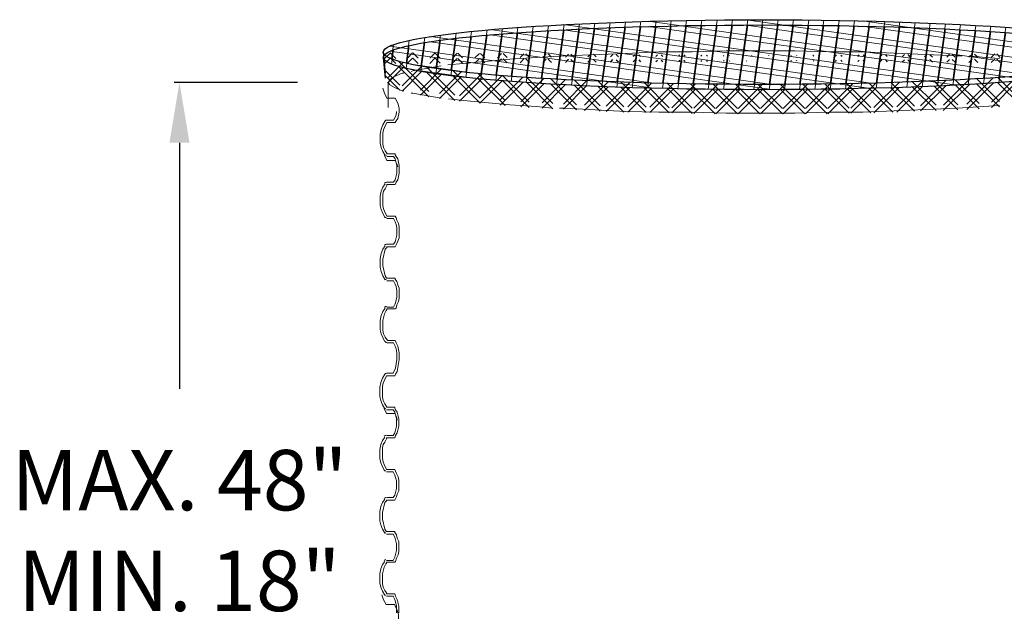
# Model space of a CAD drawing. Units: inches. Extents: x 3512 to 5651, y -3674 to -3224.
# Drawn here: x 3650 to 3683, y -3654 to -3635 of the extents above; entities that cross this region are included whole.
import ezdxf

# ---------------------------------------------------------------- set-up
doc = ezdxf.new("R2010")
doc.units = ezdxf.units.IN
doc.header["$MEASUREMENT"] = 0
doc.layers.add('PDF4_0', color=7, linetype='Continuous')
doc.styles.get("Standard").update_dxf_attribs({"font": 'arial.ttf'})
doc.dimstyles.get("Standard").update_dxf_attribs({"dimtxt": 0.18, "dimasz": 0.18, "dimexe": 0.18, "dimexo": 0.0625, "dimgap": 0.09, "dimtad": 0, "dimtih": 1, "dimtoh": 1, "dimdec": 4, "dimzin": 0, "dimdsep": 46, "dimtxsty": 'Standard', "dimcen": 0.09, "dimadec": 0, "dimazin": 0, "dimtfac": 1, "dimtdec": 4, "dimtofl": 0, "dimtmove": 0, "dimatfit": 3, "dimfxl": 1, "dimtolj": 1, "dimtzin": 0, "dimarcsym": 0})

# ---------------------------------------------------------------- blocks, each defined once
blk = doc.blocks.new('*D28')
at = {"color": 0, "lineweight": -2, "transparency": 16777216}
for p, q in [((3659.493, -3636.813), (3655.408, -3636.813)), ((3655.588, -3638.813), (3655.588, -3646.952)), ((3655.588, -3664.475), (3655.588, -3656.336)), ((3659.329, -3666.475), (3655.408, -3666.475))]:
    blk.add_line(p, q, dxfattribs=at)
at = {"color": 0, "transparency": 16777216}
for points in [[(3655.255, -3638.813), (3655.922, -3638.813), (3655.588, -3636.813)], [(3655.255, -3664.475), (3655.922, -3664.475), (3655.588, -3666.475)]]:
    blk.add_solid(points, dxfattribs=at)
at = {"layer": 'Defpoints', "color": 0, "transparency": 16777216}
for p in [(3655.588, -3636.813), (3662.493, -3636.813), (3662.329, -3666.475)]:
    blk.add_point(p, dxfattribs=at)
at = {"color": 0, "transparency": 16777216, "insert": (3655.588, -3651.644), "char_height": 2, "attachment_point": 5}
blk.add_mtext('\\A1;MAX. 48"^JMIN. 18"', dxfattribs=at)

msp = doc.modelspace()

# ---------------------------------------------------------------- hatches: boundary and pattern name
at = {"lineweight": 0}
h = msp.add_hatch(dxfattribs=at)
h.set_pattern_fill('ANSI37', color=256, scale=4, angle=37)
edge = h.paths.add_edge_path()
edge.add_ellipse((3674.9136, -3635.8119), major_axis=(-12.5806, 0), ratio=0.0850742, start_angle=180, end_angle=360)
edge.add_line((3662.333, -3635.8119), (3662.3348, -3635.8302))
edge.add_ellipse((3674.9136, -3635.8119), major_axis=(-12.5806, 0), ratio=0.0850742, start_angle=0.9788, end_angle=179.0212)
edge.add_line((3687.4924, -3635.8302), (3687.4942, -3635.8119))
h = msp.add_hatch(dxfattribs=at)
h.set_pattern_fill('ANSI37', color=256, scale=4, angle=37)
h.set_pattern_definition([(82, (0, -0.17164), (-0.495134034, 0.06958655), []), (172, (0, -0.17164), (-0.06958655, -0.495134034), [])])
edge = h.paths.add_edge_path()
edge.add_ellipse((3674.9136, -3635.9835), major_axis=(-12.5806, 0), ratio=0.0850742, start_angle=180, end_angle=360)
edge.add_line((3662.333, -3635.9835), (3662.3348, -3636.0018))
edge.add_ellipse((3674.9136, -3635.9835), major_axis=(-12.5806, 0), ratio=0.0850742, start_angle=0.9788, end_angle=179.0212)
edge.add_line((3687.4924, -3636.0018), (3687.4942, -3635.9835))
h = msp.add_hatch()
h.set_pattern_fill('ANSI37', color=256, scale=4.2)
edge = h.paths.add_edge_path()
edge.add_ellipse((3674.9136, -3635.8119), major_axis=(-12.5806, 0), ratio=0.0850742, start_angle=0.9788, end_angle=179.0212, ccw=False)
edge.add_line((3662.3348, -3635.8302), (3662.4023, -3636.5023))
edge.add_line((3662.4023, -3636.5023), (3662.4023, -3636.5297))
edge.add_line((3662.4023, -3636.5297), (3662.4846, -3636.6943))
edge.add_line((3662.4846, -3636.6943), (3662.5943, -3636.7766))
edge.add_line((3662.5943, -3636.7766), (3662.704, -3636.8315))
edge.add_line((3662.704, -3636.8315), (3662.8412, -3636.8863))
edge.add_line((3662.8412, -3636.8863), (3663.0057, -3636.9412))
edge.add_line((3663.0057, -3636.9412), (3663.1977, -3636.996))
edge.add_line((3663.1977, -3636.996), (3663.4172, -3637.0509))
edge.add_line((3663.4172, -3637.0509), (3663.664, -3637.0783))
edge.add_line((3663.664, -3637.0783), (3663.9383, -3637.1332))
edge.add_line((3663.9383, -3637.1332), (3664.24, -3637.188))
edge.add_line((3664.24, -3637.188), (3664.5692, -3637.2155))
edge.add_line((3664.5692, -3637.2155), (3664.9257, -3637.2703))
edge.add_line((3664.9257, -3637.2703), (3665.3097, -3637.2977))
edge.add_line((3665.3097, -3637.2977), (3665.6937, -3637.3526))
edge.add_line((3665.6937, -3637.3526), (3666.1326, -3637.38))
edge.add_line((3666.1326, -3637.38), (3666.5714, -3637.4349))
edge.add_line((3666.5714, -3637.4349), (3667.0377, -3637.4623))
edge.add_line((3667.0377, -3637.4623), (3667.5314, -3637.4897))
edge.add_line((3667.5314, -3637.4897), (3669.0948, -3637.572))
edge.add_line((3669.0948, -3637.572), (3669.6434, -3637.5995))
edge.add_line((3669.6434, -3637.5995), (3670.2194, -3637.6269))
edge.add_line((3670.2194, -3637.6269), (3670.7954, -3637.6269))
edge.add_line((3670.7954, -3637.6269), (3671.9748, -3637.6543))
edge.add_line((3671.9748, -3637.6543), (3673.2091, -3637.6817))
edge.add_line((3673.2091, -3637.6817), (3676.9119, -3637.6817))
edge.add_line((3676.9119, -3637.6817), (3678.1188, -3637.6543))
edge.add_line((3678.1188, -3637.6543), (3679.2982, -3637.6269))
edge.add_line((3679.2982, -3637.6269), (3679.8742, -3637.5995))
edge.add_line((3679.8742, -3637.5995), (3680.4228, -3637.572))
edge.add_line((3680.4228, -3637.572), (3680.9713, -3637.572))
edge.add_line((3680.9713, -3637.572), (3682.0136, -3637.5172))
edge.add_line((3682.0136, -3637.5172), (3682.5073, -3637.4623))
edge.add_line((3682.5073, -3637.4623), (3683.001, -3637.4349))
edge.add_line((3683.001, -3637.4349), (3683.8787, -3637.38))
edge.add_line((3683.8787, -3637.38), (3684.2902, -3637.3252))
edge.add_line((3684.2902, -3637.3252), (3684.7016, -3637.2977))
edge.add_line((3684.7016, -3637.2977), (3685.0582, -3637.2429))
edge.add_line((3685.0582, -3637.2429), (3685.4147, -3637.2155))
edge.add_line((3685.4147, -3637.2155), (3686.0182, -3637.1057))
edge.add_line((3686.0182, -3637.1057), (3686.265, -3637.0783))
edge.add_line((3686.265, -3637.0783), (3686.5119, -3637.0235))
edge.add_line((3686.5119, -3637.0235), (3686.8959, -3636.9137))
edge.add_line((3686.8959, -3636.9137), (3687.0604, -3636.8589))
edge.add_line((3687.0604, -3636.8589), (3687.2799, -3636.7492))
edge.add_line((3687.2799, -3636.7492), (3687.3622, -3636.6395))
edge.add_line((3687.3622, -3636.6395), (3687.4249, -3636.5023))
edge.add_line((3687.4249, -3636.5023), (3687.4924, -3635.8302))
h = msp.add_hatch()
h.set_pattern_fill('ANSI37', color=256, scale=4.2)
h.set_pattern_definition([(45, (0, -0.17164), (-0.37123106, 0.37123106), []), (135, (0, -0.17164), (-0.37123106, -0.37123106), [])])
edge = h.paths.add_edge_path()
edge.add_ellipse((3674.9136, -3635.9835), major_axis=(-12.5806, 0), ratio=0.0850742, start_angle=0.9788, end_angle=179.0212, ccw=False)
edge.add_line((3662.3348, -3636.0018), (3662.4023, -3636.674))
edge.add_line((3662.4023, -3636.674), (3662.4023, -3636.7014))
edge.add_line((3662.4023, -3636.7014), (3662.4846, -3636.866))
edge.add_line((3662.4846, -3636.866), (3662.5943, -3636.9482))
edge.add_line((3662.5943, -3636.9482), (3662.704, -3637.0031))
edge.add_line((3662.704, -3637.0031), (3662.8412, -3637.058))
edge.add_line((3662.8412, -3637.058), (3663.0057, -3637.1128))
edge.add_line((3663.0057, -3637.1128), (3663.1977, -3637.1677))
edge.add_line((3663.1977, -3637.1677), (3663.4172, -3637.2225))
edge.add_line((3663.4172, -3637.2225), (3663.664, -3637.25))
edge.add_line((3663.664, -3637.25), (3663.9383, -3637.3048))
edge.add_line((3663.9383, -3637.3048), (3664.24, -3637.3597))
edge.add_line((3664.24, -3637.3597), (3664.5692, -3637.3871))
edge.add_line((3664.5692, -3637.3871), (3664.9257, -3637.442))
edge.add_line((3664.9257, -3637.442), (3665.3097, -3637.4694))
edge.add_line((3665.3097, -3637.4694), (3665.6937, -3637.5242))
edge.add_line((3665.6937, -3637.5242), (3666.1326, -3637.5517))
edge.add_line((3666.1326, -3637.5517), (3666.5714, -3637.6065))
edge.add_line((3666.5714, -3637.6065), (3667.0377, -3637.634))
edge.add_line((3667.0377, -3637.634), (3667.5314, -3637.6614))
edge.add_line((3667.5314, -3637.6614), (3669.0948, -3637.7437))
edge.add_line((3669.0948, -3637.7437), (3669.6434, -3637.7711))
edge.add_line((3669.6434, -3637.7711), (3670.2194, -3637.7985))
edge.add_line((3670.2194, -3637.7985), (3670.7954, -3637.7985))
edge.add_line((3670.7954, -3637.7985), (3671.9748, -3637.826))
edge.add_line((3671.9748, -3637.826), (3673.2091, -3637.8534))
edge.add_line((3673.2091, -3637.8534), (3676.9119, -3637.8534))
edge.add_line((3676.9119, -3637.8534), (3678.1188, -3637.826))
edge.add_line((3678.1188, -3637.826), (3679.2982, -3637.7985))
edge.add_line((3679.2982, -3637.7985), (3679.8742, -3637.7711))
edge.add_line((3679.8742, -3637.7711), (3680.4228, -3637.7437))
edge.add_line((3680.4228, -3637.7437), (3680.9713, -3637.7437))
edge.add_line((3680.9713, -3637.7437), (3682.0136, -3637.6888))
edge.add_line((3682.0136, -3637.6888), (3682.5073, -3637.634))
edge.add_line((3682.5073, -3637.634), (3683.001, -3637.6065))
edge.add_line((3683.001, -3637.6065), (3683.8787, -3637.5517))
edge.add_line((3683.8787, -3637.5517), (3684.2902, -3637.4968))
edge.add_line((3684.2902, -3637.4968), (3684.7016, -3637.4694))
edge.add_line((3684.7016, -3637.4694), (3685.0582, -3637.4145))
edge.add_line((3685.0582, -3637.4145), (3685.4147, -3637.3871))
edge.add_line((3685.4147, -3637.3871), (3686.0182, -3637.2774))
edge.add_line((3686.0182, -3637.2774), (3686.265, -3637.25))
edge.add_line((3686.265, -3637.25), (3686.5119, -3637.1951))
edge.add_line((3686.5119, -3637.1951), (3686.8959, -3637.0854))
edge.add_line((3686.8959, -3637.0854), (3687.0604, -3637.0305))
edge.add_line((3687.0604, -3637.0305), (3687.2799, -3636.9208))
edge.add_line((3687.2799, -3636.9208), (3687.3622, -3636.8111))
edge.add_line((3687.3622, -3636.8111), (3687.4249, -3636.674))
edge.add_line((3687.4249, -3636.674), (3687.4924, -3636.0018))

# ---------------------------------------------------------------- linework, layer by layer
for points in [[(3662.333, -3635.8119), (3662.4023, -3636.5023)], [(3662.333, -3635.9835), (3662.4023, -3636.674)]]:
    msp.add_lwpolyline(points)
for centre in [(3674.9136, -3635.8119), (3674.9136, -3635.9835)]:
    msp.add_ellipse(centre, major_axis=(-12.5806, 0), ratio=0.0850742)
at = {"layer": 'PDF4_0', "lineweight": 0}
for points in [[(3670.3654, -3635.853), (3671.4625, -3635.7981)], [(3671.4625, -3635.7981), (3672.5596, -3635.7981)], [(3672.5596, -3635.7981), (3673.6842, -3635.7707)], [(3673.6842, -3635.7707), (3675.9607, -3635.7707)], [(3675.9607, -3635.7707), (3677.1127, -3635.7981)], [(3677.1127, -3635.7981), (3678.2099, -3635.7981)], [(3678.2099, -3635.7981), (3681.3367, -3635.9353)], [(3664.9894, -3636.1821), (3666.5254, -3636.045)], [(3666.5254, -3636.045), (3667.4031, -3635.9901)], [(3667.4031, -3635.9901), (3668.3357, -3635.9353)], [(3668.3357, -3635.9353), (3670.3654, -3635.853)], [(3681.3367, -3635.9353), (3681.5013, -3635.9353)], [(3682.2693, -3635.9901), (3681.7481, -3635.9353)], [(3682.7356, -3636.0176), (3682.2693, -3635.9901)], [(3663.2614, -3636.4564), (3663.3163, -3636.429)], [(3663.3163, -3636.429), (3664.2488, -3636.2644)], [(3664.4682, -3636.237), (3664.9894, -3636.1821)], [(3662.4934, -3636.813), (3662.5483, -3636.7033)], [(3662.4934, -3637.6413), (3662.4934, -3636.813)], [(3662.5483, -3636.8953), (3662.4934, -3636.813)], [(3662.5483, -3636.7033), (3662.7128, -3636.621)], [(3662.7128, -3636.621), (3662.9597, -3636.5113)], [(3662.9597, -3636.5113), (3663.0145, -3636.5113)], [(3662.3735, -3637.1717), (3662.3186, -3637.0071)], [(3662.7128, -3636.9776), (3662.5483, -3636.8953)], [(3662.9597, -3637.0873), (3662.7128, -3636.9776)], [(3663.0145, -3637.0873), (3662.9597, -3637.0873)], [(3662.4558, -3637.3363), (3662.3735, -3637.1717)], [(3662.7301, -3637.3363), (3662.4558, -3637.3363)], [(3662.7301, -3637.3363), (3662.8123, -3637.5009)], [(3663.2614, -3637.1696), (3663.3163, -3637.1696)], [(3663.3163, -3637.1696), (3664.2488, -3637.3341)], [(3664.9894, -3637.4164), (3664.4957, -3637.3616)], [(3666.5254, -3637.5536), (3664.9894, -3637.4164)], [(3662.7766, -3637.7784), (3662.7575, -3637.8933)], [(3662.8123, -3637.5009), (3662.8672, -3637.6654)], [(3662.8631, -3637.8001), (3662.8123, -3638.003)], [(3662.8672, -3637.6654), (3662.8672, -3637.8011)], [(3667.4031, -3637.6084), (3666.5254, -3637.5536)], [(3667.9242, -3637.6633), (3667.4031, -3637.6084)], [(3668.3357, -3637.6633), (3668.1711, -3637.6633)], [(3670.3654, -3637.773), (3668.3357, -3637.6633)], [(3671.4625, -3637.8004), (3670.3654, -3637.773)], [(3681.3367, -3637.6633), (3678.2099, -3637.8004)], [(3682.7356, -3637.581), (3681.3367, -3637.6633)], [(3662.3186, -3638.2224), (3662.4009, -3638.0851)], [(3662.6752, -3638.0579), (3662.4558, -3638.0579)], [(3662.7575, -3637.8933), (3662.6752, -3638.0579)], [(3662.7575, -3638.0853), (3662.7301, -3638.1402)], [(3662.8123, -3638.003), (3662.7575, -3638.0853)], [(3672.5596, -3637.8004), (3671.4625, -3637.8004)], [(3673.6842, -3637.8278), (3672.5596, -3637.8004)], [(3675.9607, -3637.8278), (3673.6842, -3637.8278)], [(3677.1127, -3637.8004), (3675.9607, -3637.8278)], [(3678.2099, -3637.8004), (3677.1127, -3637.8004)], [(3662.2364, -3638.5242), (3662.2638, -3638.3596)], [(3662.2638, -3638.3596), (3662.3186, -3638.2224)], [(3662.3461, -3638.387), (3662.3186, -3638.4967)], [(3662.3735, -3638.3047), (3662.3461, -3638.387)], [(3662.4558, -3638.1402), (3662.3735, -3638.3047)], [(3662.7301, -3638.1402), (3662.4558, -3638.1402)], [(3662.2364, -3638.8259), (3662.2364, -3638.5242)], [(3662.3186, -3638.4967), (3662.3186, -3638.8533)], [(3662.2638, -3638.963), (3662.2364, -3638.8259)], [(3662.3186, -3639.1002), (3662.2638, -3638.963)], [(3662.3186, -3638.8533), (3662.3461, -3638.963)], [(3662.4009, -3639.2373), (3662.3186, -3639.1002)], [(3662.3461, -3638.963), (3662.4009, -3639.0727)], [(3662.4009, -3639.0727), (3662.4558, -3639.155)], [(3662.4558, -3639.3934), (3662.3735, -3639.2289)], [(3662.4558, -3639.155), (3662.4558, -3639.1824)], [(3662.4558, -3639.1824), (3662.7301, -3639.1824)], [(3662.4558, -3639.2647), (3662.6752, -3639.2647)], [(3662.7301, -3639.3934), (3662.4558, -3639.3934)], [(3662.6752, -3639.2647), (3662.7301, -3639.347)], [(3662.7301, -3639.1824), (3662.7301, -3639.2099)], [(3662.7301, -3639.2099), (3662.7575, -3639.2647)], [(3662.7301, -3639.347), (3662.7849, -3639.5664)], [(3662.7301, -3639.3934), (3662.7849, -3639.5031)], [(3662.7575, -3639.2647), (3662.8123, -3639.347)], [(3662.8123, -3639.347), (3662.8672, -3639.5664)], [(3662.7849, -3639.5031), (3662.8123, -3639.6128)], [(3662.7849, -3639.5664), (3662.7849, -3639.8133)], [(3662.8672, -3639.5664), (3662.8672, -3639.8133)], [(3662.7301, -3640.0327), (3662.6752, -3640.115)], [(3662.7849, -3639.8133), (3662.7301, -3640.0327)], [(3662.8123, -3640.0327), (3662.7575, -3640.115)], [(3662.8672, -3639.8133), (3662.8123, -3640.0327)], [(3662.2638, -3640.4167), (3662.3186, -3640.2796)], [(3662.3186, -3640.2796), (3662.4009, -3640.1699)], [(3662.4009, -3640.3344), (3662.3461, -3640.4167)], [(3662.4558, -3640.2247), (3662.4009, -3640.3344)], [(3662.6752, -3640.115), (3662.4558, -3640.115)], [(3662.7301, -3640.1973), (3662.4558, -3640.1973)], [(3662.4558, -3640.1973), (3662.4558, -3640.2247)], [(3662.7575, -3640.115), (3662.7301, -3640.1973)], [(3662.2364, -3640.5813), (3662.2638, -3640.4167)], [(3662.2364, -3640.883), (3662.2364, -3640.5813)], [(3662.3461, -3640.4167), (3662.3186, -3640.5264)], [(3662.3186, -3640.5264), (3662.3186, -3640.883)], [(3662.2638, -3641.0201), (3662.2364, -3640.883)], [(3662.3186, -3641.1573), (3662.2638, -3641.0201)], [(3662.3186, -3640.883), (3662.3461, -3640.9927)], [(3662.3461, -3640.9927), (3662.3735, -3641.075)], [(3662.4009, -3641.2944), (3662.3186, -3641.1573)], [(3662.3735, -3641.075), (3662.4558, -3641.2396)], [(3662.4558, -3641.2396), (3662.7301, -3641.2396)], [(3662.4558, -3641.3219), (3662.6752, -3641.3219)], [(3662.6752, -3641.3219), (3662.7301, -3641.4316)], [(3662.7301, -3641.2396), (3662.7575, -3641.2944)], [(3662.7575, -3641.2944), (3662.7849, -3641.3767)], [(3662.7849, -3641.3767), (3662.8398, -3641.4864)], [(3662.7301, -3641.4316), (3662.7575, -3641.5139)], [(3662.7575, -3641.5139), (3662.7849, -3641.6236)], [(3662.7849, -3641.6236), (3662.7849, -3641.8704)], [(3662.8398, -3641.4864), (3662.8672, -3641.5961)], [(3662.8672, -3641.5961), (3662.8672, -3641.9527)], [(3662.7849, -3641.8704), (3662.7301, -3642.0899)], [(3662.8672, -3641.9527), (3662.8123, -3642.0624)], [(3662.2638, -3642.4739), (3662.3186, -3642.3367)], [(3662.3186, -3642.3367), (3662.4009, -3642.227)], [(3662.4009, -3642.3367), (3662.3186, -3642.6659)], [(3662.4558, -3642.2819), (3662.4009, -3642.3367)], [(3662.6752, -3642.1721), (3662.4558, -3642.1721)], [(3662.7301, -3642.2544), (3662.4558, -3642.2544)], [(3662.4558, -3642.2544), (3662.4558, -3642.2819)], [(3662.7301, -3642.0899), (3662.6752, -3642.1721)], [(3662.7849, -3642.1447), (3662.7301, -3642.2544)], [(3662.8123, -3642.0624), (3662.7849, -3642.1447)], [(3662.2364, -3642.6384), (3662.2638, -3642.4739)], [(3662.2364, -3642.9401), (3662.2364, -3642.6384)], [(3662.3186, -3642.6659), (3662.3186, -3642.8853)], [(3662.2638, -3643.0773), (3662.2364, -3642.9401)], [(3662.3186, -3642.8853), (3662.4009, -3643.2144)], [(3662.3186, -3643.2144), (3662.2638, -3643.0773)], [(3662.4009, -3643.3516), (3662.3186, -3643.2144)], [(3662.4009, -3643.2144), (3662.4284, -3643.2693)], [(3662.4284, -3643.2693), (3662.4558, -3643.2967)], [(3662.4558, -3643.2967), (3662.7301, -3643.2967)], [(3662.7301, -3643.2967), (3662.7301, -3643.3241)], [(3662.7301, -3643.3241), (3662.7849, -3643.4064)], [(3662.4558, -3643.379), (3662.6752, -3643.379)], [(3662.6752, -3643.379), (3662.7301, -3643.4887)], [(3662.7301, -3643.4887), (3662.7575, -3643.571)], [(3662.7575, -3643.571), (3662.7849, -3643.7081)], [(3662.7849, -3643.4064), (3662.8123, -3643.5161)], [(3662.8123, -3643.5161), (3662.8672, -3643.6258)], [(3662.8672, -3643.6258), (3662.8672, -3643.955)], [(3662.7849, -3643.9276), (3662.7301, -3644.147)], [(3662.7849, -3643.7081), (3662.7849, -3643.9276)], [(3662.8672, -3643.955), (3662.8398, -3644.0647)], [(3662.3186, -3644.3938), (3662.4009, -3644.2841)], [(3662.6752, -3644.2567), (3662.4558, -3644.2567)], [(3662.7301, -3644.3116), (3662.4558, -3644.3116)], [(3662.4558, -3644.3116), (3662.4558, -3644.339)], [(3662.7301, -3644.147), (3662.6752, -3644.2567)], [(3662.7575, -3644.2841), (3662.7301, -3644.3116)], [(3662.7849, -3644.1744), (3662.7575, -3644.2841)], [(3662.8398, -3644.0647), (3662.7849, -3644.1744)], [(3662.2364, -3644.6956), (3662.2638, -3644.531)], [(3662.2638, -3644.531), (3662.3186, -3644.3938)], [(3662.3735, -3644.4761), (3662.3186, -3644.6956)], [(3662.4284, -3644.3664), (3662.3735, -3644.4761)], [(3662.4558, -3644.339), (3662.4284, -3644.3664)], [(3662.2364, -3644.9973), (3662.2364, -3644.6956)], [(3662.3186, -3644.6956), (3662.3186, -3645.0247)], [(3662.2638, -3645.1344), (3662.2364, -3644.9973)], [(3662.3815, -3645.3759), (3662.2638, -3645.1344)], [(3662.3186, -3645.0247), (3662.3461, -3645.1344)], [(3662.3461, -3645.1344), (3662.4009, -3645.2441)], [(3662.4009, -3645.2441), (3662.4558, -3645.3264)], [(3662.4558, -3645.3264), (3662.4911, -3645.3538)], [(3662.4558, -3645.4361), (3662.6752, -3645.4361)], [(3662.4911, -3645.3538), (3662.7301, -3645.3538)], [(3662.6752, -3645.4361), (3662.7301, -3645.5458)], [(3662.7301, -3645.3538), (3662.7575, -3645.4361)], [(3662.7301, -3645.5458), (3662.7575, -3645.6281)], [(3662.7575, -3645.4361), (3662.8123, -3645.5458)], [(3662.8123, -3645.5458), (3662.8672, -3645.7653)], [(3662.7575, -3645.6281), (3662.7849, -3645.7653)], [(3662.7849, -3645.7653), (3662.7849, -3645.9847)], [(3662.8672, -3645.7653), (3662.8672, -3645.9847)], [(3662.7445, -3646.2743), (3662.6622, -3646.4389)], [(3662.7849, -3645.9847), (3662.7445, -3646.2743)], [(3662.8672, -3645.9847), (3662.7993, -3646.384)], [(3662.3056, -3646.6035), (3662.3879, -3646.4661)], [(3662.4428, -3646.5212), (3662.3605, -3646.6857)], [(3662.6622, -3646.4389), (3662.4428, -3646.4389)], [(3662.717, -3646.5212), (3662.4428, -3646.5212)], [(3662.7445, -3646.4663), (3662.717, -3646.5212)], [(3662.7993, -3646.384), (3662.7445, -3646.4663)], [(3662.2233, -3646.9052), (3662.2508, -3646.7406)], [(3662.2233, -3647.2069), (3662.2233, -3646.9052)], [(3662.2508, -3646.7406), (3662.3056, -3646.6035)], [(3662.333, -3646.768), (3662.3056, -3646.8777)], [(3662.3056, -3646.8777), (3662.3056, -3647.2343)], [(3662.3605, -3646.6857), (3662.333, -3646.768)], [(3662.2508, -3647.344), (3662.2233, -3647.2069)], [(3662.3056, -3647.2343), (3662.333, -3647.344)], [(3662.3056, -3647.4812), (3662.2508, -3647.344)], [(3662.3879, -3647.6183), (3662.3056, -3647.4812)], [(3662.333, -3647.344), (3662.3879, -3647.4537)], [(3662.3879, -3647.4537), (3662.4428, -3647.536)], [(3662.4428, -3647.536), (3662.4428, -3647.5634)], [(3662.4428, -3647.5634), (3662.717, -3647.5634)], [(3662.717, -3647.5634), (3662.717, -3647.5909)], [(3662.4428, -3647.7744), (3662.3605, -3647.6099)], [(3662.4428, -3647.6457), (3662.6622, -3647.6457)], [(3662.717, -3647.7744), (3662.4428, -3647.7744)], [(3662.6622, -3647.6457), (3662.717, -3647.728)], [(3662.717, -3647.5909), (3662.7445, -3647.6457)], [(3662.717, -3647.728), (3662.7719, -3647.9474)], [(3662.717, -3647.7744), (3662.7719, -3647.8841)], [(3662.7445, -3647.6457), (3662.7993, -3647.728)], [(3662.7719, -3647.8841), (3662.7993, -3647.9938)], [(3662.7993, -3647.728), (3662.8542, -3647.9474)], [(3662.7719, -3648.1943), (3662.717, -3648.4137)], [(3662.7719, -3647.9474), (3662.7719, -3648.1943)], [(3662.8542, -3648.1943), (3662.7993, -3648.4137)], [(3662.8542, -3647.9474), (3662.8542, -3648.1943)], [(3662.3056, -3648.6606), (3662.3879, -3648.5509)], [(3662.6622, -3648.496), (3662.4428, -3648.496)], [(3662.717, -3648.4137), (3662.6622, -3648.496)], [(3662.7445, -3648.496), (3662.717, -3648.5783)], [(3662.7993, -3648.4137), (3662.7445, -3648.496)], [(3662.2233, -3648.9623), (3662.2508, -3648.7977)], [(3662.2508, -3648.7977), (3662.3056, -3648.6606)], [(3662.333, -3648.7977), (3662.3056, -3648.9074)], [(3662.3879, -3648.7154), (3662.333, -3648.7977)], [(3662.4428, -3648.6057), (3662.3879, -3648.7154)], [(3662.717, -3648.5783), (3662.4428, -3648.5783)], [(3662.4428, -3648.5783), (3662.4428, -3648.6057)], [(3662.2233, -3649.264), (3662.2233, -3648.9623)], [(3662.3056, -3648.9074), (3662.3056, -3649.264)], [(3662.2508, -3649.4011), (3662.2233, -3649.264)], [(3662.3056, -3649.5383), (3662.2508, -3649.4011)], [(3662.3056, -3649.264), (3662.333, -3649.3737)], [(3662.333, -3649.3737), (3662.3605, -3649.456)], [(3662.3605, -3649.456), (3662.4428, -3649.6206)], [(3662.3879, -3649.6754), (3662.3056, -3649.5383)], [(3662.4428, -3649.6206), (3662.717, -3649.6206)], [(3662.4428, -3649.7029), (3662.6622, -3649.7029)], [(3662.6622, -3649.7029), (3662.717, -3649.8126)], [(3662.717, -3649.6206), (3662.7445, -3649.6754)], [(3662.717, -3649.8126), (3662.7445, -3649.8949)], [(3662.7445, -3649.6754), (3662.7719, -3649.7577)], [(3662.7719, -3649.7577), (3662.8268, -3649.8674)], [(3662.7445, -3649.8949), (3662.7719, -3650.0046)], [(3662.7719, -3650.0046), (3662.7719, -3650.2514)], [(3662.8268, -3649.8674), (3662.8542, -3649.9771)], [(3662.8542, -3649.9771), (3662.8542, -3650.3337)], [(3662.717, -3650.4709), (3662.6622, -3650.5531)], [(3662.7719, -3650.2514), (3662.717, -3650.4709)], [(3662.7993, -3650.4434), (3662.7719, -3650.5257)], [(3662.8542, -3650.3337), (3662.7993, -3650.4434)], [(3662.2508, -3650.8549), (3662.3056, -3650.7177)], [(3662.3056, -3650.7177), (3662.3879, -3650.608)], [(3662.3879, -3650.7177), (3662.3056, -3651.0469)], [(3662.4428, -3650.6629), (3662.3879, -3650.7177)], [(3662.6622, -3650.5531), (3662.4428, -3650.5531)], [(3662.717, -3650.6354), (3662.4428, -3650.6354)], [(3662.4428, -3650.6354), (3662.4428, -3650.6629)], [(3662.7719, -3650.5257), (3662.717, -3650.6354)], [(3662.2233, -3651.0194), (3662.2508, -3650.8549)], [(3662.2233, -3651.3211), (3662.2233, -3651.0194)], [(3662.3056, -3651.0469), (3662.3056, -3651.2663)], [(3662.2508, -3651.4583), (3662.2233, -3651.3211)], [(3662.3056, -3651.5954), (3662.2508, -3651.4583)], [(3662.3056, -3651.2663), (3662.3879, -3651.5954)], [(3662.3879, -3651.7326), (3662.3056, -3651.5954)], [(3662.3879, -3651.5954), (3662.4153, -3651.6503)], [(3662.4153, -3651.6503), (3662.4428, -3651.6777)], [(3662.4428, -3651.6777), (3662.717, -3651.6777)], [(3662.4428, -3651.76), (3662.6622, -3651.76)], [(3662.6622, -3651.76), (3662.717, -3651.8697)], [(3662.717, -3651.6777), (3662.717, -3651.7051)], [(3662.717, -3651.7051), (3662.7719, -3651.7874)], [(3662.7719, -3651.7874), (3662.7993, -3651.8971)], [(3662.717, -3651.8697), (3662.7445, -3651.952)], [(3662.7445, -3651.952), (3662.7719, -3652.0891)], [(3662.7719, -3652.0891), (3662.7719, -3652.3086)], [(3662.7993, -3651.8971), (3662.8542, -3652.0068)], [(3662.8542, -3652.0068), (3662.8542, -3652.336)], [(3662.7719, -3652.3086), (3662.717, -3652.528)], [(3662.8268, -3652.4457), (3662.7719, -3652.5554)], [(3662.8542, -3652.336), (3662.8268, -3652.4457)], [(3662.2508, -3652.912), (3662.3056, -3652.7748)], [(3662.3056, -3652.7748), (3662.3879, -3652.6651)], [(3662.4153, -3652.7474), (3662.3605, -3652.8571)], [(3662.4428, -3652.72), (3662.4153, -3652.7474)], [(3662.6622, -3652.6377), (3662.4428, -3652.6377)], [(3662.717, -3652.6926), (3662.4428, -3652.6926)], [(3662.4428, -3652.6926), (3662.4428, -3652.72)], [(3662.717, -3652.528), (3662.6622, -3652.6377)], [(3662.7445, -3652.6651), (3662.717, -3652.6926)], [(3662.7719, -3652.5554), (3662.7445, -3652.6651)], [(3662.2233, -3653.0766), (3662.2508, -3652.912)], [(3662.2233, -3653.3783), (3662.2233, -3653.0766)], [(3662.3605, -3652.8571), (3662.3056, -3653.0766)], [(3662.3056, -3653.0766), (3662.3056, -3653.4057)], [(3662.2508, -3653.5154), (3662.2233, -3653.3783)], [(3662.3056, -3653.4057), (3662.333, -3653.5154)], [(3662.3056, -3653.6525), (3662.2508, -3653.5154)], [(3662.3475, -3653.9337), (3662.2926, -3653.7692)], [(3662.3879, -3653.7897), (3662.3056, -3653.6525)], [(3662.333, -3653.5154), (3662.3879, -3653.6251)], [(3662.3879, -3653.6251), (3662.4428, -3653.7074)], [(3662.4428, -3653.7074), (3662.4428, -3653.7348)], [(3662.4428, -3653.7348), (3662.717, -3653.7348)], [(3662.717, -3653.7348), (3662.7445, -3653.8171)], [(3662.4297, -3654.0983), (3662.3475, -3653.9337)], [(3662.704, -3654.0983), (3662.4297, -3654.0983)], [(3662.4428, -3653.8171), (3662.6622, -3653.8171)], [(3662.6622, -3653.8171), (3662.717, -3653.9268)], [(3662.704, -3654.0983), (3662.7863, -3654.2629)], [(3662.717, -3653.9268), (3662.7445, -3654.0091)], [(3662.7445, -3653.8171), (3662.7993, -3653.9268)], [(3662.7445, -3654.0091), (3662.7719, -3654.1463)], [(3662.7993, -3653.9268), (3662.8542, -3654.1463)], [(3662.7719, -3654.1463), (3662.7719, -3654.3657)], [(3662.7863, -3654.2629), (3662.8412, -3654.4274)], [(3662.8542, -3654.1463), (3662.8542, -3654.3657)], [(3662.8412, -3654.4274), (3662.8412, -3654.5631)]]:
    msp.add_lwpolyline(points, dxfattribs=at)
for centre, radius, start, end in [((3662.4558, -3638.1265), 0.0686, 90.00009, 146.7222), ((3662.4388, -3639.1666), 0.0686, 213.2778, 269.99991), ((3662.4388, -3640.1815), 0.0686, 90.00009, 146.7222), ((3662.4388, -3641.2239), 0.0686, 213.2778, 269.99991), ((3662.4388, -3642.2388), 0.0686, 90.00009, 146.7222), ((3662.4388, -3643.2811), 0.0686, 213.2778, 269.99991), ((3662.4388, -3644.296), 0.0686, 90.00009, 146.7222), ((3662.7362, -3645.0143), 0.5065, 225.55782, 236.38926), ((3662.4428, -3646.5075), 0.0686, 90.00009, 146.7222), ((3662.4258, -3647.5476), 0.0686, 213.2778, 269.99991), ((3662.4258, -3648.5625), 0.0686, 90.00009, 146.7222), ((3662.4258, -3649.6049), 0.0686, 213.2778, 269.99991), ((3662.4258, -3650.6198), 0.0686, 90.00009, 146.7222), ((3662.4258, -3651.6621), 0.0686, 213.2778, 269.99991), ((3662.4258, -3652.677), 0.0686, 90.00009, 146.7222), ((3662.4258, -3653.7193), 0.0686, 213.2778, 269.99991)]:
    msp.add_arc(centre, radius, start, end, dxfattribs=at)

# ---------------------------------------------------------------- dimensions: what is measured, and where the dimension line sits
dim = msp.add_linear_dim(base=(3655.5882, -3636.813), p1=(3662.3288, -3666.4752), p2=(3662.4934, -3636.813), angle=90, text='MAX. 48"^JMIN. 18"', dimstyle='Standard', override={"dimtxt": 2, "dimasz": 2, "dimexo": 3, "dimgap": 2, "dimdec": 0, "dimpost": '"'})
dim.commit()
dim.dimension.update_dxf_attribs({"geometry": '*D28', "text_midpoint": (3655.5882, -3651.6441)})

doc.saveas('drawing.dxf')
